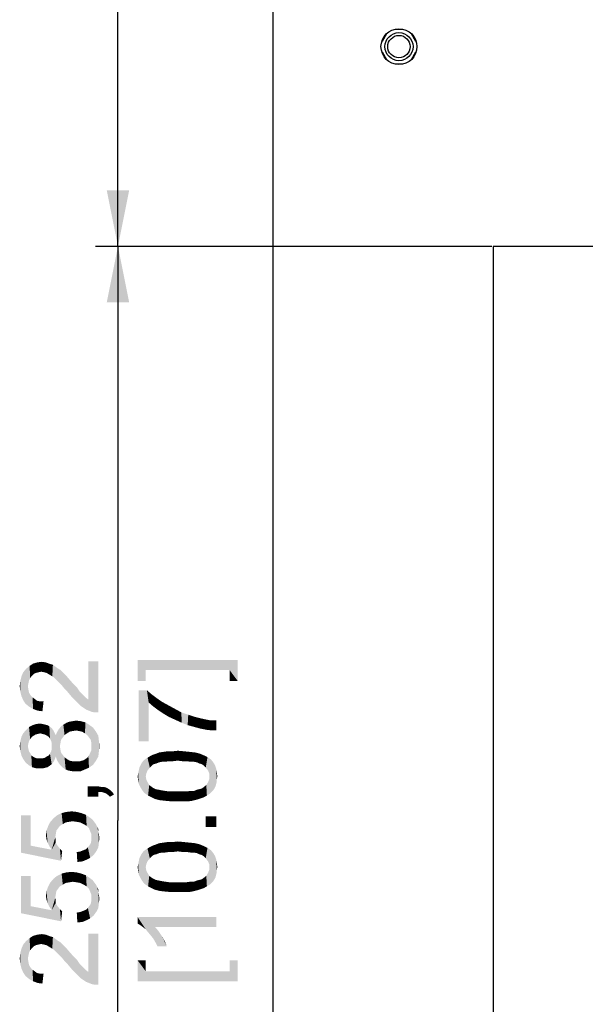
# Paper-space layout '45651_1_1' of a CAD drawing. Units: millimetres. Extents: x 0 to 594, y 0 to 420.
# Drawn here: x 335 to 360, y 161 to 205 of the extents above; entities that cross this region are included whole.
import ezdxf

# ---------------------------------------------------------------- set-up
doc = ezdxf.new("R2010")
doc.units = ezdxf.units.MM
doc.header["$LTSCALE"] = 32.67
doc.layers.get('0').update_dxf_attribs({"linetype": 'CONTINUOUS'})
doc.layers.add('02___PRT_ALL_AXES', color=7, linetype='CONTINUOUS')
doc.styles.get("Standard").update_dxf_attribs({"font": 'arial.ttf'})
doc.dimstyles.new('DIMSTYLE_3', dxfattribs={"dimtxt": 3.5, "dimasz": 2.5, "dimexe": 1, "dimexo": 0.0625, "dimgap": 0.875, "dimtad": 1, "dimlfac": 5, "dimdsep": 46, "dimtxsty": 'Standard', "dimblk": '_FILLED', "dimblk1": '_FILLED', "dimblk2": '_FILLED', "dimcen": 0.09, "dimclrt": 5, "dimadec": 1, "dimazin": 2, "dimtfac": 1, "dimtdec": 1, "dimtofl": 0, "dimtmove": 0, "dimatfit": 3, "dimldrblk": '_FILLED', "dimfxl": 1, "dimtolj": 1, "dimarcsym": 0})

# ---------------------------------------------------------------- blocks, each defined once
blk = doc.blocks.new('_FILLED')
at = {"color": 0, "linetype": 'ByBlock'}
blk.add_solid([(0, 0), (-1, 0.2), (-1, -0.2)], dxfattribs=at)
blk = doc.blocks.new('*D17')
at = {"color": 2, "linetype": 'Continuous', "transparency": 16777216}
for p, q in [((356.257, 194.93), (338.606, 194.93)), ((339.606, 194.93), (339.606, 169.349)), ((339.606, 143.767), (339.606, 169.349)), ((356.257, 143.767), (338.606, 143.767))]:
    blk.add_line(p, q, dxfattribs=at)
at = {"color": 2, "linetype": 'Continuous', "transparency": 16777216, "xscale": 2.5, "yscale": 2.5, "zscale": 2.5}
for p, rotation in [((339.606, 194.93), 90), ((339.606, 143.767), 270)]:
    blk.add_blockref('_FILLED', p, dxfattribs=dict(at, rotation=rotation))
blk = doc.blocks.new('*D33')
at = {"color": 2, "linetype": 'Continuous', "transparency": 16777216}
for p, q in [((358.957, 229.53), (338.606, 229.53)), ((339.606, 229.53), (339.606, 212.23)), ((339.606, 194.93), (339.606, 212.23)), ((356.257, 194.93), (338.606, 194.93))]:
    blk.add_line(p, q, dxfattribs=at)
at = {"color": 2, "linetype": 'Continuous', "transparency": 16777216, "xscale": 2.5, "yscale": 2.5, "zscale": 2.5}
for p, rotation in [((339.606, 229.53), 90), ((339.606, 194.93), 270)]:
    blk.add_blockref('_FILLED', p, dxfattribs=dict(at, rotation=rotation))

psp = doc.layouts.new('45651_1_1')

# ---------------------------------------------------------------- linework, layer by layer
at = {"color": 7, "linetype": 'Continuous'}
for p, q in [((346.5197, 58.1668), (346.5197, 285.1287)), ((352.2705, 204.6003), (351.9689, 204.6003)), ((351.5591, 204.3994), (351.3665, 204.0658)), ((352.8728, 204.0658), (352.6802, 204.3994)), ((351.3665, 203.5948), (351.5591, 203.2611)), ((352.6802, 203.2611), (352.8728, 203.5948)), ((351.9689, 203.0603), (352.2705, 203.0603)), ((356.3197, 194.9303), (356.3197, 143.7668)), ((427.7197, 194.9303), (356.3197, 194.9303))]:
    psp.add_line(p, q, dxfattribs=at)
for radius in [0.625, 0.5]:
    psp.add_circle((352.1197, 203.8303), radius, dxfattribs=at)
at = {"color": 5, "linetype": 'Continuous'}
for points in [[(335.9568, 175.9255), (335.8272, 176.3403), (336.0087, 176.3921)], [(336.0087, 176.3921), (336.0605, 175.9514), (335.9568, 175.9255)], [(336.1902, 175.9773), (336.0087, 176.3921), (336.2161, 176.4181)], [(336.1902, 175.9773), (336.0605, 175.9514), (336.0087, 176.3921)], [(336.2161, 176.4181), (336.3198, 175.9514), (336.1902, 175.9773)], [(336.3198, 175.9514), (336.2161, 176.4181), (336.3976, 176.3921)], [(336.3976, 176.3921), (336.4235, 175.9255), (336.3198, 175.9514)], [(336.5531, 175.8477), (336.4235, 175.9255), (336.3976, 176.3921)], [(336.5531, 175.8477), (336.3976, 176.3921), (336.605, 176.3144)], [(338.2902, 174.7329), (338.2902, 176.444), (338.4457, 174.1884)], [(338.5753, 174.1625), (338.4457, 174.1884), (338.2902, 176.444)], [(338.7309, 174.1625), (338.5753, 174.1625), (338.2902, 176.444)], [(338.7309, 174.1625), (338.2902, 176.444), (338.7309, 176.444)], [(340.4809, 176.4943), (340.8439, 175.561), (340.4809, 175.561)], [(340.8439, 176.0536), (340.8439, 175.561), (340.4809, 176.4943)], [(344.5772, 176.0536), (340.8439, 176.0536), (340.4809, 176.4943)], [(344.5772, 176.0536), (340.4809, 176.4943), (344.9401, 176.4943)], [(344.9401, 176.4943), (344.9401, 175.561), (344.5772, 176.0536)], [(335.3864, 174.7069), (335.3087, 175.7699), (335.3864, 175.9514)], [(335.4902, 174.5514), (335.3864, 175.9514), (335.5161, 176.1069)], [(335.3864, 175.9514), (335.4902, 174.5514), (335.3864, 174.7069)], [(335.5161, 176.1069), (335.6457, 174.4218), (335.4902, 174.5514)], [(335.6457, 175.5884), (335.5161, 176.1069), (335.6716, 176.2366)], [(335.5161, 176.1069), (335.5939, 175.3292), (335.6457, 174.4218)], [(335.6198, 175.4588), (335.5939, 175.3292), (335.5161, 176.1069)], [(335.6457, 175.5884), (335.6198, 175.4588), (335.5161, 176.1069)], [(335.6716, 176.2366), (335.6976, 175.6921), (335.6457, 175.5884)], [(335.7753, 175.7958), (335.6716, 176.2366), (335.8272, 176.3403)], [(335.7753, 175.7958), (335.6976, 175.6921), (335.6716, 176.2366)], [(335.8272, 176.3403), (335.8531, 175.8736), (335.7753, 175.7958)], [(335.9568, 175.9255), (335.8531, 175.8736), (335.8272, 176.3403)], [(336.605, 176.3144), (336.6827, 175.7699), (336.5531, 175.8477)], [(336.6827, 175.7699), (336.605, 176.3144), (336.7087, 176.2884)], [(336.7087, 176.2884), (336.7605, 175.7181), (336.6827, 175.7699)], [(336.7605, 175.7181), (336.7087, 176.2884), (336.8124, 176.2106)], [(336.8124, 176.2106), (336.8383, 175.6403), (336.7605, 175.7181)], [(336.9161, 175.5625), (336.8383, 175.6403), (336.8124, 176.2106)], [(336.9161, 175.5625), (336.8124, 176.2106), (336.9161, 176.1329)], [(336.9161, 176.1329), (336.9939, 175.4847), (336.9161, 175.5625)], [(336.9939, 175.4847), (336.9161, 176.1329), (337.0457, 176.0551)], [(337.0457, 176.0551), (337.0976, 175.381), (336.9939, 175.4847)], [(337.0976, 175.381), (337.0457, 176.0551), (337.1494, 175.9514)], [(337.1494, 175.9514), (337.2013, 175.2514), (337.0976, 175.381)], [(337.305, 175.1477), (337.2013, 175.2514), (337.1494, 175.9514)], [(337.305, 175.1477), (337.1494, 175.9514), (337.305, 175.7958)], [(344.5772, 176.0536), (344.9401, 175.561), (344.5772, 175.561)], [(335.2568, 175.0958), (335.2309, 175.3292), (335.2568, 175.5625)], [(335.3087, 174.8884), (335.2568, 175.5625), (335.3087, 175.7699)], [(335.2568, 175.5625), (335.3087, 174.8884), (335.2568, 175.0958)], [(335.3087, 175.7699), (335.3864, 174.7069), (335.3087, 174.8884)], [(337.305, 175.7958), (337.4346, 174.9921), (337.305, 175.1477)], [(337.4346, 174.9921), (337.305, 175.7958), (337.4605, 175.6144)], [(337.4605, 175.6144), (337.5642, 174.8366), (337.4346, 174.9921)], [(337.5642, 174.8366), (337.4605, 175.6144), (337.642, 175.4069)], [(335.5939, 175.3292), (335.6198, 175.1736), (335.6457, 174.4218)], [(335.6457, 174.4218), (335.6198, 175.1736), (335.6457, 175.044)], [(337.642, 175.4069), (337.7198, 174.681), (337.5642, 174.8366)], [(337.7198, 174.681), (337.642, 175.4069), (337.7976, 175.2514)], [(337.7976, 175.2514), (337.8494, 174.5514), (337.7198, 174.681)], [(337.8494, 174.5514), (337.7976, 175.2514), (337.9013, 175.0958)], [(337.9013, 175.0958), (337.9531, 174.4477), (337.8494, 174.5514)], [(337.9531, 174.4477), (337.9013, 175.0958), (338.005, 174.9921)], [(340.5327, 175.1527), (340.8957, 175.1527), (340.9735, 172.8712)], [(340.5327, 175.1527), (340.9735, 172.8712), (340.5327, 172.8712)], [(340.9735, 174.6083), (340.9735, 172.8712), (340.8957, 175.1527)], [(340.9735, 174.6083), (340.8957, 175.1527), (341.1031, 174.9712)], [(335.6457, 175.044), (335.7235, 174.9144), (335.8272, 174.3181)], [(335.6457, 175.044), (335.8272, 174.3181), (335.6457, 174.4218)], [(335.7235, 174.9144), (335.8013, 174.8366), (335.8272, 174.3181)], [(335.8272, 174.3181), (335.8013, 174.8366), (335.905, 174.7588)], [(335.905, 174.7588), (336.0346, 174.2403), (335.8272, 174.3181)], [(335.905, 174.7588), (336.0087, 174.681), (336.0346, 174.2403)], [(336.0346, 174.2403), (336.0087, 174.681), (336.1383, 174.6551)], [(336.1383, 174.6551), (336.242, 174.2144), (336.0346, 174.2403)], [(336.242, 174.2144), (336.1383, 174.6551), (336.2939, 174.6551)], [(338.005, 174.9921), (338.1864, 174.2921), (337.9531, 174.4477)], [(338.005, 174.9921), (338.0827, 174.9144), (338.1864, 174.2921)], [(338.1864, 174.2921), (338.0827, 174.9144), (338.1864, 174.8106)], [(338.1864, 174.8106), (338.2902, 174.7329), (338.4457, 174.1884)], [(338.1864, 174.8106), (338.4457, 174.1884), (338.1864, 174.2921)], [(341.1031, 174.9712), (341.1809, 174.4268), (340.9735, 174.6083)], [(341.1809, 174.4268), (341.1031, 174.9712), (341.3105, 174.8157)], [(341.3105, 174.8157), (341.3883, 174.2712), (341.1809, 174.4268)], [(341.3883, 174.2712), (341.3105, 174.8157), (341.5698, 174.6342)], [(341.5698, 174.6342), (341.6216, 174.1157), (341.3883, 174.2712)], [(341.6216, 174.1157), (341.5698, 174.6342), (341.855, 174.4786)], [(341.855, 174.4786), (341.8809, 173.9601), (341.6216, 174.1157)], [(341.8809, 173.9601), (341.855, 174.4786), (342.1402, 174.3231)], [(342.1402, 174.3231), (342.1661, 173.8305), (341.8809, 173.9601)], [(342.1661, 173.8305), (342.1402, 174.3231), (342.4253, 174.1675)], [(337.3309, 173.2292), (337.305, 173.6958), (337.4346, 173.7477)], [(337.4346, 173.7477), (337.4605, 173.3069), (337.3309, 173.2292)], [(337.5902, 173.3329), (337.4346, 173.7477), (337.5902, 173.7736)], [(337.5902, 173.3329), (337.4605, 173.3069), (337.4346, 173.7477)], [(337.7457, 173.3588), (337.5902, 173.7736), (337.7457, 173.7995)], [(337.5902, 173.7736), (337.7457, 173.3588), (337.5902, 173.3329)], [(337.7457, 173.7995), (337.8753, 173.3329), (337.7457, 173.3588)], [(337.8753, 173.3329), (337.7457, 173.7995), (337.9531, 173.7736)], [(337.9531, 173.7736), (338.005, 173.3069), (337.8753, 173.3329)], [(338.1346, 173.2292), (338.005, 173.3069), (337.9531, 173.7736)], [(338.1346, 173.2292), (337.9531, 173.7736), (338.1605, 173.7218)], [(342.4253, 174.1675), (342.4513, 173.7008), (342.1661, 173.8305)], [(342.7105, 173.5971), (342.4513, 173.7008), (342.4253, 174.1675)], [(342.7105, 173.5971), (342.4253, 174.1675), (342.7364, 174.0638)], [(342.7364, 174.0638), (342.9957, 173.5194), (342.7105, 173.5971)], [(342.9957, 173.5194), (342.7364, 174.0638), (343.0476, 173.9601)], [(343.0476, 173.9601), (343.2809, 173.4416), (342.9957, 173.5194)], [(343.0476, 173.9601), (343.255, 173.9083), (343.2809, 173.4416)], [(343.2809, 173.4416), (343.255, 173.9083), (343.4883, 173.8564)], [(343.4883, 173.8564), (343.5402, 173.3897), (343.2809, 173.4416)], [(343.5402, 173.3897), (343.4883, 173.8564), (343.7476, 173.8045)], [(343.7476, 173.8045), (343.7735, 173.3638), (343.5402, 173.3897)], [(343.9809, 173.3638), (343.7735, 173.3638), (343.7476, 173.8045)], [(343.9809, 173.3638), (343.7476, 173.8045), (343.9809, 173.8045)], [(335.4902, 171.9329), (335.3864, 173.2292), (335.5161, 173.3847)], [(335.5161, 173.3847), (335.6457, 171.8032), (335.4902, 171.9329)], [(335.6457, 172.8921), (335.5161, 173.3847), (335.6457, 173.5144)], [(335.5161, 173.3847), (335.5939, 172.6588), (335.6457, 171.8032)], [(335.6198, 172.7884), (335.5939, 172.6588), (335.5161, 173.3847)], [(335.6457, 172.8921), (335.6198, 172.7884), (335.5161, 173.3847)], [(335.7753, 173.0736), (335.6457, 173.5144), (335.8013, 173.5921)], [(335.6457, 173.5144), (335.6976, 172.9699), (335.6457, 172.8921)], [(335.7753, 173.0736), (335.6976, 172.9699), (335.6457, 173.5144)], [(335.8013, 173.5921), (335.8531, 173.1255), (335.7753, 173.0736)], [(335.9309, 173.1773), (335.8013, 173.5921), (335.9568, 173.644)], [(335.9309, 173.1773), (335.8531, 173.1255), (335.8013, 173.5921)], [(335.9568, 173.644), (336.0346, 173.2032), (335.9309, 173.1773)], [(336.1383, 173.2292), (335.9568, 173.644), (336.1383, 173.6699)], [(336.1383, 173.2292), (336.0346, 173.2032), (335.9568, 173.644)], [(336.1383, 173.6699), (336.242, 173.2032), (336.1383, 173.2292)], [(336.242, 173.2032), (336.1383, 173.6699), (336.2679, 173.644)], [(336.2679, 173.644), (336.3457, 173.1773), (336.242, 173.2032)], [(336.3457, 173.1773), (336.2679, 173.644), (336.3716, 173.6181)], [(336.3716, 173.6181), (336.4494, 173.1255), (336.3457, 173.1773)], [(336.4494, 173.1255), (336.3716, 173.6181), (336.4753, 173.5921)], [(336.4753, 173.5921), (336.5272, 173.0736), (336.4494, 173.1255)], [(336.5272, 173.0736), (336.4753, 173.5921), (336.5531, 173.5403)], [(336.5531, 173.5403), (336.579, 172.9958), (336.5272, 173.0736)], [(336.6309, 172.8921), (336.579, 172.9958), (336.5531, 173.5403)], [(336.6568, 172.7884), (336.6309, 172.8921), (336.5531, 173.5403)], [(336.6568, 172.7884), (336.5531, 173.5403), (336.6568, 173.4625)], [(336.6568, 172.7884), (336.6568, 173.4625), (336.7346, 171.9588)], [(336.7346, 171.9588), (336.6568, 173.4625), (336.7346, 173.3588)], [(336.7346, 173.3588), (336.7864, 172.0625), (336.7346, 171.9588)], [(336.7864, 172.0625), (336.7346, 173.3588), (336.7864, 173.2551)], [(336.9679, 171.9069), (336.8902, 173.281), (336.9679, 173.4106)], [(337.0716, 172.944), (336.9679, 173.4106), (337.0716, 173.5403)], [(336.9679, 173.4106), (337.0198, 172.6588), (337.0457, 171.8032)], [(336.9679, 173.4106), (337.0457, 171.8032), (336.9679, 171.9069)], [(337.0457, 172.7884), (337.0198, 172.6588), (336.9679, 173.4106)], [(337.0716, 172.944), (337.0457, 172.7884), (336.9679, 173.4106)], [(337.1494, 173.0477), (337.0716, 173.5403), (337.1753, 173.6181)], [(337.0716, 173.5403), (337.1494, 173.0477), (337.0716, 172.944)], [(337.1753, 173.6181), (337.2272, 173.1514), (337.1494, 173.0477)], [(337.2272, 173.1514), (337.1753, 173.6181), (337.305, 173.6958)], [(337.305, 173.6958), (337.3309, 173.2292), (337.2272, 173.1514)], [(338.1605, 173.7218), (338.2383, 173.1514), (338.1346, 173.2292)], [(338.3161, 173.0477), (338.2383, 173.1514), (338.1605, 173.7218)], [(338.3161, 173.0477), (338.1605, 173.7218), (338.3161, 173.6181)], [(338.3161, 173.6181), (338.3939, 172.944), (338.3161, 173.0477)], [(338.4198, 172.8144), (338.3939, 172.944), (338.3161, 173.6181)], [(338.4198, 172.8144), (338.3161, 173.6181), (338.4976, 173.4884)], [(338.4976, 173.4884), (338.4976, 171.8292), (338.4198, 172.8144)], [(338.4976, 173.4884), (338.6272, 172.0106), (338.4976, 171.8292)], [(338.6272, 172.0106), (338.4976, 173.4884), (338.6272, 173.3069)], [(338.6272, 173.3069), (338.7309, 172.1921), (338.6272, 172.0106)], [(338.7309, 172.1921), (338.6272, 173.3069), (338.7309, 173.1255)], [(335.2568, 172.4514), (335.2309, 172.6588), (335.2568, 172.8662)], [(335.3087, 172.244), (335.2568, 172.8662), (335.3087, 173.0736)], [(335.2568, 172.8662), (335.3087, 172.244), (335.2568, 172.4514)], [(335.3864, 172.0884), (335.3087, 173.0736), (335.3864, 173.2292)], [(335.3087, 173.0736), (335.3864, 172.0884), (335.3087, 172.244)], [(335.3864, 173.2292), (335.4902, 171.9329), (335.3864, 172.0884)], [(336.7864, 173.2551), (336.8383, 172.1921), (336.7864, 172.0625)], [(336.8383, 172.1921), (336.7864, 173.2551), (336.8383, 173.1514)], [(336.8902, 172.0366), (336.8383, 173.1514), (336.8902, 173.281)], [(336.8383, 173.1514), (336.8902, 172.0366), (336.8383, 172.1921)], [(336.8902, 173.281), (336.9679, 171.9069), (336.8902, 172.0366)], [(338.7309, 173.1255), (338.7568, 172.4255), (338.7309, 172.1921)], [(338.7568, 172.4255), (338.7309, 173.1255), (338.7568, 172.8921)], [(338.7568, 172.8921), (338.7827, 172.6588), (338.7568, 172.4255)], [(335.5939, 172.6588), (335.6198, 172.5292), (335.6457, 171.8032)], [(335.6457, 171.8032), (335.6198, 172.5292), (335.6457, 172.4255)], [(336.6568, 171.8551), (336.6309, 172.4255), (336.6568, 172.5292)], [(336.6568, 172.6588), (336.6568, 172.7884), (336.7346, 171.9588)], [(336.6568, 172.5292), (336.6568, 172.6588), (336.7346, 171.9588)], [(336.6568, 172.5292), (336.7346, 171.9588), (336.6568, 171.8551)], [(337.0457, 171.8032), (337.0198, 172.6588), (337.0457, 172.5032)], [(337.0457, 172.5032), (337.0716, 172.3736), (337.1494, 171.6995)], [(337.0457, 172.5032), (337.1494, 171.6995), (337.0457, 171.8032)], [(338.342, 172.2958), (338.4198, 172.4773), (338.4976, 171.8292)], [(338.4198, 172.6588), (338.4198, 172.8144), (338.4976, 171.8292)], [(338.4198, 172.4773), (338.4198, 172.6588), (338.4976, 171.8292)], [(341.6994, 171.9638), (341.6216, 172.4045), (341.8031, 172.4305)], [(341.8031, 172.4305), (341.8809, 171.9897), (341.6994, 171.9638)], [(341.8809, 171.9897), (341.8031, 172.4305), (342.0364, 172.4305)], [(342.0364, 172.4305), (342.0624, 171.9897), (341.8809, 171.9897)], [(342.2698, 172.0157), (342.0364, 172.4305), (342.2698, 172.4564)], [(342.2698, 172.0157), (342.0624, 171.9897), (342.0364, 172.4305)], [(342.2698, 172.4564), (342.4772, 171.9897), (342.2698, 172.0157)], [(342.4772, 171.9897), (342.2698, 172.4564), (342.555, 172.4305)], [(342.555, 172.4305), (342.6587, 171.9897), (342.4772, 171.9897)], [(342.6587, 171.9897), (342.555, 172.4305), (342.8142, 172.4045)], [(335.6457, 172.4255), (335.6976, 172.3477), (335.7753, 171.7255)], [(335.6457, 172.4255), (335.7753, 171.7255), (335.6457, 171.8032)], [(335.6976, 172.3477), (335.7494, 172.244), (335.7753, 171.7255)], [(335.7753, 171.7255), (335.7494, 172.244), (335.8272, 172.1921)], [(335.8272, 172.1921), (335.9568, 171.6736), (335.7753, 171.7255)], [(335.8272, 172.1921), (335.9309, 172.1403), (335.9568, 171.6736)], [(335.9568, 171.6736), (335.9309, 172.1403), (336.0087, 172.1144)], [(336.0087, 172.1144), (336.1383, 171.6736), (335.9568, 171.6736)], [(336.0087, 172.1144), (336.1124, 172.1144), (336.1383, 171.6736)], [(336.1383, 171.6736), (336.1124, 172.1144), (336.242, 172.1144)], [(336.242, 172.1144), (336.2679, 171.6736), (336.1383, 171.6736)], [(336.2679, 171.6736), (336.242, 172.1144), (336.3457, 172.1403)], [(336.3457, 172.1403), (336.3716, 171.6995), (336.2679, 171.6736)], [(336.3716, 171.6995), (336.3457, 172.1403), (336.4235, 172.1921)], [(336.4235, 172.1921), (336.4753, 171.7255), (336.3716, 171.6995)], [(336.4753, 171.7255), (336.4235, 172.1921), (336.5272, 172.244)], [(336.5272, 172.244), (336.5531, 171.7773), (336.4753, 171.7255)], [(336.5531, 171.7773), (336.5272, 172.244), (336.579, 172.3218)], [(336.579, 172.3218), (336.6568, 171.8551), (336.5531, 171.7773)], [(336.579, 172.3218), (336.6309, 172.4255), (336.6568, 171.8551)], [(337.1494, 171.6995), (337.0716, 172.3736), (337.1494, 172.2699)], [(337.1494, 172.2699), (337.2272, 172.1662), (337.279, 171.6218)], [(337.1494, 172.2699), (337.279, 171.6218), (337.1494, 171.6995)], [(337.279, 171.6218), (337.2272, 172.1662), (337.3309, 172.0884)], [(337.3309, 172.0884), (337.4087, 171.5699), (337.279, 171.6218)], [(337.4087, 171.5699), (337.3309, 172.0884), (337.4605, 172.0106)], [(337.4605, 172.0106), (337.5642, 171.544), (337.4087, 171.5699)], [(337.5642, 171.544), (337.4605, 172.0106), (337.5902, 171.9847)], [(337.9531, 171.544), (337.9013, 171.9847), (338.0827, 172.0366)], [(338.0827, 172.0366), (338.1346, 171.6218), (337.9531, 171.544)], [(338.1346, 171.6218), (338.0827, 172.0366), (338.1605, 172.0884)], [(338.1605, 172.0884), (338.3161, 171.6995), (338.1346, 171.6218)], [(338.1605, 172.0884), (338.2383, 172.1403), (338.3161, 171.6995)], [(338.2383, 172.1403), (338.2902, 172.2181), (338.3161, 171.6995)], [(338.3161, 171.6995), (338.2902, 172.2181), (338.342, 172.2958)], [(338.342, 172.2958), (338.4976, 171.8292), (338.3161, 171.6995)], [(340.6883, 170.6934), (340.6624, 171.912), (340.7402, 172.0157)], [(340.7402, 172.0157), (340.792, 170.5638), (340.6883, 170.6934)], [(340.8439, 171.3157), (340.7402, 172.0157), (340.8439, 172.0934)], [(340.8439, 171.3157), (340.792, 170.5638), (340.7402, 172.0157)], [(340.9216, 171.5749), (340.8439, 172.0934), (340.9216, 172.1453)], [(340.8439, 172.0934), (340.8698, 171.4453), (340.8439, 171.3157)], [(340.9216, 171.5749), (340.8698, 171.4453), (340.8439, 172.0934)], [(341.0253, 171.7045), (340.9216, 172.1453), (341.0513, 172.2231)], [(340.9216, 172.1453), (341.0253, 171.7045), (340.9216, 171.5749)], [(341.0513, 172.2231), (341.129, 171.8083), (341.0253, 171.7045)], [(341.129, 171.8083), (341.0513, 172.2231), (341.155, 172.2749)], [(341.155, 172.2749), (341.2068, 171.8601), (341.129, 171.8083)], [(341.3105, 171.886), (341.155, 172.2749), (341.3105, 172.3268)], [(341.3105, 171.886), (341.2068, 171.8601), (341.155, 172.2749)], [(341.4402, 171.9379), (341.3105, 172.3268), (341.4402, 172.3786)], [(341.3105, 172.3268), (341.4402, 171.9379), (341.3105, 171.886)], [(341.5698, 171.9638), (341.4402, 172.3786), (341.6216, 172.4045)], [(341.4402, 172.3786), (341.5698, 171.9638), (341.4402, 171.9379)], [(341.6216, 172.4045), (341.6994, 171.9638), (341.5698, 171.9638)], [(342.8142, 172.4045), (342.8402, 171.9638), (342.6587, 171.9897)], [(342.9957, 171.9638), (342.8402, 171.9638), (342.8142, 172.4045)], [(342.9957, 171.9638), (342.8142, 172.4045), (343.0476, 172.3786)], [(343.0476, 172.3786), (343.1253, 171.9379), (342.9957, 171.9638)], [(343.229, 171.886), (343.1253, 171.9379), (343.0476, 172.3786)], [(343.229, 171.886), (343.0476, 172.3786), (343.255, 172.3268)], [(343.255, 172.3268), (343.3327, 171.8601), (343.229, 171.886)], [(343.4105, 171.8083), (343.3327, 171.8601), (343.255, 172.3268)], [(343.4105, 171.8083), (343.255, 172.3268), (343.4364, 172.249)], [(343.4364, 172.249), (343.5142, 171.7045), (343.4105, 171.8083)], [(343.5142, 171.7045), (343.4364, 172.249), (343.592, 172.1712)], [(343.592, 172.1712), (343.6179, 171.5749), (343.5142, 171.7045)], [(343.6698, 171.4453), (343.6179, 171.5749), (343.592, 172.1712)], [(343.6698, 171.4453), (343.592, 172.1712), (343.7476, 172.0675)], [(343.7476, 172.0675), (343.6957, 170.5379), (343.6698, 171.4453)], [(343.7476, 172.0675), (343.7735, 170.6157), (343.6957, 170.5379)], [(343.8513, 170.6934), (343.7735, 170.6157), (343.7476, 172.0675)], [(343.8513, 170.6934), (343.7476, 172.0675), (343.8513, 171.9379)], [(337.5902, 171.9847), (337.7198, 171.544), (337.5642, 171.544)], [(337.7198, 171.544), (337.5902, 171.9847), (337.7198, 171.9847)], [(337.7198, 171.9847), (337.9013, 171.9847), (337.9531, 171.544)], [(337.7198, 171.9847), (337.9531, 171.544), (337.7198, 171.544)], [(340.5327, 170.9786), (340.5068, 171.4453), (340.5327, 171.5749)], [(340.5327, 171.5749), (340.5587, 171.7045), (340.6105, 170.8231)], [(340.5327, 171.5749), (340.6105, 170.8231), (340.5327, 170.9786)], [(340.6105, 170.8231), (340.5587, 171.7045), (340.6105, 171.8083)], [(340.6105, 171.8083), (340.6624, 171.912), (340.6883, 170.6934)], [(340.6105, 171.8083), (340.6883, 170.6934), (340.6105, 170.8231)], [(343.8513, 171.9379), (343.9031, 170.7712), (343.8513, 170.6934)], [(343.9031, 170.7712), (343.8513, 171.9379), (343.929, 171.8083)], [(343.929, 171.8083), (343.955, 170.8749), (343.9031, 170.7712)], [(343.9809, 170.9786), (343.955, 170.8749), (343.929, 171.8083)], [(343.9809, 170.9786), (343.929, 171.8083), (343.9809, 171.6527)], [(343.9809, 171.6527), (344.0068, 171.0823), (343.9809, 170.9786)], [(344.0068, 171.186), (344.0068, 171.0823), (343.9809, 171.6527)], [(344.0068, 171.186), (343.9809, 171.6527), (344.0068, 171.4971)], [(340.5068, 171.1342), (340.4809, 171.3157), (340.5068, 171.4453)], [(340.5068, 171.4453), (340.5327, 170.9786), (340.5068, 171.1342)], [(340.8439, 171.3157), (340.9476, 170.4601), (340.792, 170.5638)], [(340.8439, 171.3157), (340.8698, 171.1601), (340.9476, 170.4601)], [(340.8698, 171.1601), (340.9216, 171.0564), (340.9476, 170.4601)], [(343.6179, 171.0564), (343.6698, 171.186), (343.6957, 170.5379)], [(343.6698, 171.3157), (343.6698, 171.4453), (343.6957, 170.5379)], [(343.6698, 171.186), (343.6698, 171.3157), (343.6957, 170.5379)], [(344.0068, 171.4971), (344.0327, 171.3157), (344.0068, 171.186)], [(338.2642, 170.8699), (338.7309, 170.4032), (338.2642, 170.4032)], [(338.7309, 170.6106), (338.7309, 170.4032), (338.2642, 170.8699)], [(338.7309, 170.6106), (338.2642, 170.8699), (338.7309, 170.8699)], [(338.7309, 170.8699), (338.8346, 170.6106), (338.7309, 170.6106)], [(338.8346, 170.6106), (338.7309, 170.8699), (338.8605, 170.844)], [(338.8605, 170.844), (338.9124, 170.6106), (338.8346, 170.6106)], [(338.9124, 170.6106), (338.8605, 170.844), (338.9642, 170.844)], [(338.9642, 170.844), (338.9902, 170.5847), (338.9124, 170.6106)], [(339.0679, 170.5588), (338.9902, 170.5847), (338.9642, 170.844)], [(339.0679, 170.5588), (338.9642, 170.844), (339.0679, 170.8181)], [(339.0679, 170.8181), (339.1716, 170.481), (339.0679, 170.5588)], [(339.1716, 170.481), (339.0679, 170.8181), (339.1716, 170.7662)], [(339.1716, 170.7662), (339.2494, 170.4032), (339.1716, 170.481)], [(339.2494, 170.4032), (339.1716, 170.7662), (339.2494, 170.7144)], [(339.2494, 170.7144), (339.3013, 170.6625), (339.4309, 170.5069)], [(339.2494, 170.7144), (339.4309, 170.5069), (339.2494, 170.4032)], [(340.9476, 170.4601), (340.9216, 171.0564), (340.9994, 170.9268)], [(340.9994, 170.9268), (341.1031, 170.3823), (340.9476, 170.4601)], [(341.1031, 170.3823), (340.9994, 170.9268), (341.1031, 170.849)], [(341.1031, 170.849), (341.1809, 170.7971), (341.2587, 170.3045)], [(341.1031, 170.849), (341.2587, 170.3045), (341.1031, 170.3823)], [(341.2587, 170.3045), (341.1809, 170.7971), (341.2846, 170.7453)], [(341.2846, 170.7453), (341.4661, 170.2527), (341.2587, 170.3045)], [(341.2846, 170.7453), (341.4142, 170.7194), (341.4661, 170.2527)], [(341.4661, 170.2527), (341.4142, 170.7194), (341.5439, 170.6934)], [(341.5439, 170.6934), (341.6994, 170.2268), (341.4661, 170.2527)], [(341.6994, 170.2268), (341.5439, 170.6934), (341.6994, 170.6675)], [(343.1253, 170.2786), (342.9957, 170.6675), (343.1253, 170.7194)], [(343.1253, 170.7194), (343.229, 170.7453), (343.2809, 170.3305)], [(343.1253, 170.7194), (343.2809, 170.3305), (343.1253, 170.2786)], [(343.2809, 170.3305), (343.229, 170.7453), (343.3327, 170.7712)], [(343.3327, 170.7712), (343.4364, 170.3823), (343.2809, 170.3305)], [(343.3327, 170.7712), (343.4105, 170.8231), (343.4364, 170.3823)], [(343.4364, 170.3823), (343.4105, 170.8231), (343.5402, 170.9268)], [(343.5402, 170.9268), (343.5661, 170.4601), (343.4364, 170.3823)], [(343.5661, 170.4601), (343.5402, 170.9268), (343.6179, 171.0564)], [(343.6179, 171.0564), (343.6957, 170.5379), (343.5661, 170.4601)], [(339.3013, 170.6625), (339.379, 170.5847), (339.4309, 170.5069)], [(341.6994, 170.6675), (341.8809, 170.6416), (341.9846, 170.2008)], [(341.6994, 170.6675), (341.9846, 170.2008), (341.6994, 170.2268)], [(341.9846, 170.2008), (341.8809, 170.6416), (342.0624, 170.6416)], [(342.0624, 170.6416), (342.2698, 170.2008), (341.9846, 170.2008)], [(342.2698, 170.2008), (342.0624, 170.6416), (342.2698, 170.6416)], [(342.2698, 170.6416), (342.4772, 170.6416), (342.5031, 170.2008)], [(342.2698, 170.6416), (342.5031, 170.2008), (342.2698, 170.2008)], [(342.5031, 170.2008), (342.4772, 170.6416), (342.6587, 170.6416)], [(342.6587, 170.6416), (342.7364, 170.2008), (342.5031, 170.2008)], [(342.7364, 170.2008), (342.6587, 170.6416), (342.8402, 170.6675)], [(342.8402, 170.6675), (342.9179, 170.2268), (342.7364, 170.2008)], [(342.9179, 170.2268), (342.8402, 170.6675), (342.9957, 170.6675)], [(342.9957, 170.6675), (343.1253, 170.2786), (342.9179, 170.2268)], [(335.7235, 168.2255), (335.2827, 169.5736), (335.7235, 169.5736)], [(335.2827, 167.9144), (335.2827, 169.5736), (335.7235, 168.2255)], [(336.6568, 168.044), (336.579, 169.2625), (336.7346, 169.444)], [(336.6568, 168.044), (336.7346, 169.444), (336.8124, 168.5884)], [(336.8642, 168.8995), (336.7346, 169.444), (336.8902, 169.5736)], [(336.8383, 168.744), (336.8124, 168.5884), (336.7346, 169.444)], [(336.8642, 168.8995), (336.8383, 168.744), (336.7346, 169.444)], [(336.8902, 169.5736), (336.942, 169.0032), (336.8642, 168.8995)], [(337.0198, 169.1069), (336.8902, 169.5736), (337.0976, 169.6773)], [(337.0198, 169.1069), (336.942, 169.0032), (336.8902, 169.5736)], [(337.0976, 169.6773), (337.1494, 169.1847), (337.0198, 169.1069)], [(337.279, 169.2625), (337.0976, 169.6773), (337.305, 169.7292)], [(337.279, 169.2625), (337.1494, 169.1847), (337.0976, 169.6773)], [(337.305, 169.7292), (337.4346, 169.2884), (337.279, 169.2625)], [(337.4346, 169.2884), (337.305, 169.7292), (337.5383, 169.7551)], [(337.5383, 169.7551), (337.5902, 169.3144), (337.4346, 169.2884)], [(337.7716, 169.2884), (337.5902, 169.3144), (337.5383, 169.7551)], [(337.7716, 169.2884), (337.5383, 169.7551), (337.7716, 169.7292)], [(337.7716, 169.7292), (337.9272, 169.2625), (337.7716, 169.2884)], [(337.9272, 169.2625), (337.7716, 169.7292), (337.979, 169.6773)], [(337.979, 169.6773), (338.0827, 169.1847), (337.9272, 169.2625)], [(338.0827, 169.1847), (337.979, 169.6773), (338.1864, 169.5995)], [(338.1864, 169.5995), (338.2124, 169.1069), (338.0827, 169.1847)], [(338.3161, 169.0032), (338.2124, 169.1069), (338.1864, 169.5995)], [(338.3679, 168.8736), (338.3161, 169.0032), (338.1864, 169.5995)], [(338.3679, 168.8736), (338.1864, 169.5995), (338.3679, 169.4699)], [(338.3679, 169.4699), (338.4198, 168.744), (338.3679, 168.8736)], [(338.4198, 168.744), (338.3679, 169.4699), (338.4716, 169.3921)], [(338.4198, 168.744), (338.4716, 169.3921), (338.5235, 167.8106)], [(338.5235, 167.8106), (338.4716, 169.3921), (338.5494, 169.2884)], [(343.5142, 169.5268), (343.9809, 169.0601), (343.5142, 169.0601)], [(343.9809, 169.0601), (343.5142, 169.5268), (343.9809, 169.5268)], [(336.4753, 168.3551), (336.4235, 168.8995), (336.5013, 169.1069)], [(336.5013, 169.1069), (336.5531, 168.1995), (336.4753, 168.3551)], [(336.5531, 168.1995), (336.5013, 169.1069), (336.579, 169.2625)], [(336.579, 169.2625), (336.6568, 168.044), (336.5531, 168.1995)], [(338.5494, 169.2884), (338.6531, 167.9921), (338.5235, 167.8106)], [(338.5494, 169.2884), (338.6272, 169.1847), (338.6531, 167.9921)], [(338.6531, 167.9921), (338.6272, 169.1847), (338.679, 169.081)], [(338.679, 169.081), (338.7309, 168.1477), (338.6531, 167.9921)], [(338.7309, 168.8477), (338.7309, 168.1477), (338.679, 169.081)], [(338.7309, 168.8477), (338.679, 169.081), (338.7309, 168.9773)], [(336.4235, 168.5106), (336.3976, 168.6921), (336.4235, 168.8995)], [(336.4235, 168.8995), (336.4753, 168.3551), (336.4235, 168.5106)], [(336.6568, 168.044), (336.8124, 168.5884), (336.8383, 168.381)], [(336.8383, 168.381), (336.8124, 168.5884), (336.8383, 168.4847)], [(338.4198, 168.5884), (338.4198, 168.744), (338.5235, 167.8106)], [(338.4198, 168.4588), (338.4198, 168.5884), (338.5235, 167.8106)], [(338.7309, 168.8477), (338.7568, 168.3551), (338.7309, 168.1477)], [(338.7568, 168.3551), (338.7309, 168.8477), (338.7568, 168.7181)], [(338.7568, 168.7181), (338.7827, 168.5884), (338.7568, 168.3551)], [(335.7235, 168.2255), (337.0716, 167.5514), (335.2827, 167.9144)], [(335.7235, 168.2255), (336.6568, 168.044), (337.0716, 167.5514)], [(336.6568, 168.044), (336.8383, 168.381), (337.0716, 167.5514)], [(336.8383, 168.381), (336.8642, 168.3032), (337.0716, 167.5514)], [(336.8642, 168.3032), (336.9161, 168.2255), (337.0716, 167.5514)], [(336.9161, 168.2255), (337.0198, 168.0958), (337.0716, 167.5514)], [(337.0716, 167.5514), (337.0198, 168.0958), (337.1235, 167.9921)], [(338.0568, 168.0181), (338.1864, 168.0699), (338.2124, 167.6032)], [(338.2124, 167.6032), (338.1864, 168.0699), (338.2642, 168.1477)], [(338.2642, 168.1477), (338.3679, 167.681), (338.2124, 167.6032)], [(338.2642, 168.1477), (338.342, 168.2514), (338.3679, 167.681)], [(338.3679, 167.681), (338.342, 168.2514), (338.3939, 168.3292)], [(338.3939, 168.3292), (338.5235, 167.8106), (338.3679, 167.681)], [(338.3939, 168.3292), (338.4198, 168.4588), (338.5235, 167.8106)], [(340.8439, 167.2712), (340.7402, 167.9712), (340.8439, 168.049)], [(340.9216, 167.5305), (340.8439, 168.049), (340.9216, 168.1008)], [(340.8439, 168.049), (340.8698, 167.4008), (340.8439, 167.2712)], [(340.9216, 167.5305), (340.8698, 167.4008), (340.8439, 168.049)], [(341.0253, 167.6601), (340.9216, 168.1008), (341.0513, 168.1786)], [(340.9216, 168.1008), (341.0253, 167.6601), (340.9216, 167.5305)], [(341.0513, 168.1786), (341.129, 167.7638), (341.0253, 167.6601)], [(341.129, 167.7638), (341.0513, 168.1786), (341.155, 168.2305)], [(341.155, 168.2305), (341.2068, 167.8157), (341.129, 167.7638)], [(341.3105, 167.8416), (341.155, 168.2305), (341.3105, 168.2823)], [(341.3105, 167.8416), (341.2068, 167.8157), (341.155, 168.2305)], [(341.4402, 167.8934), (341.3105, 168.2823), (341.4402, 168.3342)], [(341.3105, 168.2823), (341.4402, 167.8934), (341.3105, 167.8416)], [(341.5698, 167.9194), (341.4402, 168.3342), (341.6216, 168.3601)], [(341.4402, 168.3342), (341.5698, 167.9194), (341.4402, 167.8934)], [(341.6216, 168.3601), (341.6994, 167.9194), (341.5698, 167.9194)], [(341.6994, 167.9194), (341.6216, 168.3601), (341.8031, 168.386)], [(341.8031, 168.386), (341.8809, 167.9453), (341.6994, 167.9194)], [(341.8809, 167.9453), (341.8031, 168.386), (342.0364, 168.386)], [(342.0364, 168.386), (342.0624, 167.9453), (341.8809, 167.9453)], [(342.2698, 167.9712), (342.0364, 168.386), (342.2698, 168.412)], [(342.2698, 167.9712), (342.0624, 167.9453), (342.0364, 168.386)], [(342.2698, 168.412), (342.4772, 167.9453), (342.2698, 167.9712)], [(342.4772, 167.9453), (342.2698, 168.412), (342.555, 168.386)], [(342.555, 168.386), (342.6587, 167.9453), (342.4772, 167.9453)], [(342.6587, 167.9453), (342.555, 168.386), (342.8142, 168.3601)], [(342.8142, 168.3601), (342.8402, 167.9194), (342.6587, 167.9453)], [(342.9957, 167.9194), (342.8402, 167.9194), (342.8142, 168.3601)], [(342.9957, 167.9194), (342.8142, 168.3601), (343.0476, 168.3342)], [(343.0476, 168.3342), (343.1253, 167.8934), (342.9957, 167.9194)], [(343.229, 167.8416), (343.1253, 167.8934), (343.0476, 168.3342)], [(343.229, 167.8416), (343.0476, 168.3342), (343.255, 168.2823)], [(343.255, 168.2823), (343.3327, 167.8157), (343.229, 167.8416)], [(343.4105, 167.7638), (343.3327, 167.8157), (343.255, 168.2823)], [(343.4105, 167.7638), (343.255, 168.2823), (343.4364, 168.2045)], [(343.4364, 168.2045), (343.5142, 167.6601), (343.4105, 167.7638)], [(343.5142, 167.6601), (343.4364, 168.2045), (343.592, 168.1268)], [(343.592, 168.1268), (343.6179, 167.5305), (343.5142, 167.6601)], [(343.6698, 167.4008), (343.6179, 167.5305), (343.592, 168.1268)], [(343.6698, 167.4008), (343.592, 168.1268), (343.7476, 168.0231)], [(337.7976, 167.4995), (337.7716, 167.9403), (337.9272, 167.9662)], [(337.9272, 167.9662), (338.0309, 167.5255), (337.7976, 167.4995)], [(338.0309, 167.5255), (337.9272, 167.9662), (338.0568, 168.0181)], [(338.0568, 168.0181), (338.2124, 167.6032), (338.0309, 167.5255)], [(340.5327, 167.5305), (340.5587, 167.6601), (340.6105, 166.7786)], [(340.6105, 166.7786), (340.5587, 167.6601), (340.6105, 167.7638)], [(340.6105, 167.7638), (340.6624, 167.8675), (340.6883, 166.649)], [(340.6105, 167.7638), (340.6883, 166.649), (340.6105, 166.7786)], [(340.6883, 166.649), (340.6624, 167.8675), (340.7402, 167.9712)], [(340.7402, 167.9712), (340.792, 166.5194), (340.6883, 166.649)], [(340.8439, 167.2712), (340.792, 166.5194), (340.7402, 167.9712)], [(343.7476, 168.0231), (343.6957, 166.4934), (343.6698, 167.4008)], [(343.7476, 168.0231), (343.7735, 166.5712), (343.6957, 166.4934)], [(343.8513, 166.649), (343.7735, 166.5712), (343.7476, 168.0231)], [(343.8513, 166.649), (343.7476, 168.0231), (343.8513, 167.8934)], [(343.8513, 167.8934), (343.9031, 166.7268), (343.8513, 166.649)], [(343.9031, 166.7268), (343.8513, 167.8934), (343.929, 167.7638)], [(343.929, 167.7638), (343.955, 166.8305), (343.9031, 166.7268)], [(343.9809, 166.9342), (343.955, 166.8305), (343.929, 167.7638)], [(343.9809, 166.9342), (343.929, 167.7638), (343.9809, 167.6083)], [(343.9809, 167.6083), (344.0068, 167.0379), (343.9809, 166.9342)], [(344.0068, 167.1416), (344.0068, 167.0379), (343.9809, 167.6083)], [(344.0068, 167.1416), (343.9809, 167.6083), (344.0068, 167.4527)], [(340.5068, 167.0897), (340.4809, 167.2712), (340.5068, 167.4008)], [(340.5327, 166.9342), (340.5068, 167.4008), (340.5327, 167.5305)], [(340.5068, 167.4008), (340.5327, 166.9342), (340.5068, 167.0897)], [(340.5327, 167.5305), (340.6105, 166.7786), (340.5327, 166.9342)], [(340.8439, 167.2712), (340.9476, 166.4157), (340.792, 166.5194)], [(340.8439, 167.2712), (340.8698, 167.1157), (340.9476, 166.4157)], [(343.6698, 167.2712), (343.6698, 167.4008), (343.6957, 166.4934)], [(343.6698, 167.1416), (343.6698, 167.2712), (343.6957, 166.4934)], [(344.0068, 167.4527), (344.0327, 167.2712), (344.0068, 167.1416)], [(335.7235, 165.5292), (335.2827, 166.8773), (335.7235, 166.8773)], [(335.2827, 165.2181), (335.2827, 166.8773), (335.7235, 165.5292)], [(336.6568, 165.3477), (336.579, 166.5662), (336.7346, 166.7477)], [(336.6568, 165.3477), (336.7346, 166.7477), (336.8124, 165.8921)], [(336.8642, 166.2032), (336.7346, 166.7477), (336.8902, 166.8773)], [(336.8383, 166.0477), (336.8124, 165.8921), (336.7346, 166.7477)], [(336.8642, 166.2032), (336.8383, 166.0477), (336.7346, 166.7477)], [(336.8902, 166.8773), (336.942, 166.3069), (336.8642, 166.2032)], [(337.0198, 166.4106), (336.8902, 166.8773), (337.0976, 166.981)], [(337.0198, 166.4106), (336.942, 166.3069), (336.8902, 166.8773)], [(337.0976, 166.981), (337.1494, 166.4884), (337.0198, 166.4106)], [(337.279, 166.5662), (337.0976, 166.981), (337.305, 167.0329)], [(337.279, 166.5662), (337.1494, 166.4884), (337.0976, 166.981)], [(337.305, 167.0329), (337.4346, 166.5921), (337.279, 166.5662)], [(337.4346, 166.5921), (337.305, 167.0329), (337.5383, 167.0588)], [(337.5383, 167.0588), (337.5902, 166.6181), (337.4346, 166.5921)], [(337.7716, 166.5921), (337.5902, 166.6181), (337.5383, 167.0588)], [(337.7716, 166.5921), (337.5383, 167.0588), (337.7716, 167.0329)], [(337.7716, 167.0329), (337.9272, 166.5662), (337.7716, 166.5921)], [(337.9272, 166.5662), (337.7716, 167.0329), (337.979, 166.981)], [(337.979, 166.981), (338.0827, 166.4884), (337.9272, 166.5662)], [(338.0827, 166.4884), (337.979, 166.981), (338.1864, 166.9032)], [(338.1864, 166.9032), (338.2124, 166.4106), (338.0827, 166.4884)], [(338.3161, 166.3069), (338.2124, 166.4106), (338.1864, 166.9032)], [(338.3679, 166.1773), (338.3161, 166.3069), (338.1864, 166.9032)], [(338.3679, 166.1773), (338.1864, 166.9032), (338.3679, 166.7736)], [(338.3679, 166.7736), (338.4198, 166.0477), (338.3679, 166.1773)], [(338.4198, 166.0477), (338.3679, 166.7736), (338.4716, 166.6958)], [(340.8698, 167.1157), (340.9216, 167.012), (340.9476, 166.4157)], [(340.9476, 166.4157), (340.9216, 167.012), (340.9994, 166.8823)], [(340.9994, 166.8823), (341.1031, 166.3379), (340.9476, 166.4157)], [(341.1031, 166.3379), (340.9994, 166.8823), (341.1031, 166.8045)], [(341.1031, 166.8045), (341.1809, 166.7527), (341.2587, 166.2601)], [(341.1031, 166.8045), (341.2587, 166.2601), (341.1031, 166.3379)], [(341.2587, 166.2601), (341.1809, 166.7527), (341.2846, 166.7008)], [(343.2809, 166.286), (343.229, 166.7008), (343.3327, 166.7268)], [(343.3327, 166.7268), (343.4364, 166.3379), (343.2809, 166.286)], [(343.3327, 166.7268), (343.4105, 166.7786), (343.4364, 166.3379)], [(343.4364, 166.3379), (343.4105, 166.7786), (343.5402, 166.8823)], [(343.5402, 166.8823), (343.5661, 166.4157), (343.4364, 166.3379)], [(343.5661, 166.4157), (343.5402, 166.8823), (343.6179, 167.012)], [(343.6179, 167.012), (343.6957, 166.4934), (343.5661, 166.4157)], [(343.6179, 167.012), (343.6698, 167.1416), (343.6957, 166.4934)], [(336.4753, 165.6588), (336.4235, 166.2032), (336.5013, 166.4106)], [(336.5013, 166.4106), (336.5531, 165.5032), (336.4753, 165.6588)], [(336.5531, 165.5032), (336.5013, 166.4106), (336.579, 166.5662)], [(336.579, 166.5662), (336.6568, 165.3477), (336.5531, 165.5032)], [(338.4198, 166.0477), (338.4716, 166.6958), (338.5235, 165.1144)], [(338.5235, 165.1144), (338.4716, 166.6958), (338.5494, 166.5921)], [(338.5494, 166.5921), (338.6531, 165.2958), (338.5235, 165.1144)], [(338.5494, 166.5921), (338.6272, 166.4884), (338.6531, 165.2958)], [(338.6531, 165.2958), (338.6272, 166.4884), (338.679, 166.3847)], [(338.679, 166.3847), (338.7309, 165.4514), (338.6531, 165.2958)], [(338.7309, 166.1514), (338.7309, 165.4514), (338.679, 166.3847)], [(338.7309, 166.1514), (338.679, 166.3847), (338.7309, 166.281)], [(341.2846, 166.7008), (341.4661, 166.2083), (341.2587, 166.2601)], [(341.2846, 166.7008), (341.4142, 166.6749), (341.4661, 166.2083)], [(341.4661, 166.2083), (341.4142, 166.6749), (341.5439, 166.649)], [(341.5439, 166.649), (341.6994, 166.1823), (341.4661, 166.2083)], [(341.6994, 166.1823), (341.5439, 166.649), (341.6994, 166.6231)], [(341.6994, 166.6231), (341.8809, 166.5971), (341.9846, 166.1564)], [(341.6994, 166.6231), (341.9846, 166.1564), (341.6994, 166.1823)], [(341.9846, 166.1564), (341.8809, 166.5971), (342.0624, 166.5971)], [(342.0624, 166.5971), (342.2698, 166.1564), (341.9846, 166.1564)], [(342.2698, 166.1564), (342.0624, 166.5971), (342.2698, 166.5971)], [(342.2698, 166.5971), (342.4772, 166.5971), (342.5031, 166.1564)], [(342.2698, 166.5971), (342.5031, 166.1564), (342.2698, 166.1564)], [(342.5031, 166.1564), (342.4772, 166.5971), (342.6587, 166.5971)], [(342.6587, 166.5971), (342.7364, 166.1564), (342.5031, 166.1564)], [(342.7364, 166.1564), (342.6587, 166.5971), (342.8402, 166.6231)], [(342.8402, 166.6231), (342.9179, 166.1823), (342.7364, 166.1564)], [(342.9179, 166.1823), (342.8402, 166.6231), (342.9957, 166.6231)], [(342.9957, 166.6231), (343.1253, 166.2342), (342.9179, 166.1823)], [(343.1253, 166.2342), (342.9957, 166.6231), (343.1253, 166.6749)], [(343.1253, 166.6749), (343.229, 166.7008), (343.2809, 166.286)], [(343.1253, 166.6749), (343.2809, 166.286), (343.1253, 166.2342)], [(336.4235, 165.8144), (336.3976, 165.9958), (336.4235, 166.2032)], [(336.4235, 166.2032), (336.4753, 165.6588), (336.4235, 165.8144)], [(336.6568, 165.3477), (336.8124, 165.8921), (336.8383, 165.6847)], [(336.8383, 165.6847), (336.8124, 165.8921), (336.8383, 165.7884)], [(338.4198, 165.8921), (338.4198, 166.0477), (338.5235, 165.1144)], [(338.4198, 165.7625), (338.4198, 165.8921), (338.5235, 165.1144)], [(338.7309, 166.1514), (338.7568, 165.6588), (338.7309, 165.4514)], [(338.7568, 165.6588), (338.7309, 166.1514), (338.7568, 166.0218)], [(338.7568, 166.0218), (338.7827, 165.8921), (338.7568, 165.6588)], [(335.7235, 165.5292), (337.0716, 164.8551), (335.2827, 165.2181)], [(335.7235, 165.5292), (336.6568, 165.3477), (337.0716, 164.8551)], [(336.6568, 165.3477), (336.8383, 165.6847), (337.0716, 164.8551)], [(336.8383, 165.6847), (336.8642, 165.6069), (337.0716, 164.8551)], [(336.8642, 165.6069), (336.9161, 165.5292), (337.0716, 164.8551)], [(336.9161, 165.5292), (337.0198, 165.3995), (337.0716, 164.8551)], [(338.2124, 164.9069), (338.1864, 165.3736), (338.2642, 165.4514)], [(338.2642, 165.4514), (338.3679, 164.9847), (338.2124, 164.9069)], [(338.2642, 165.4514), (338.342, 165.5551), (338.3679, 164.9847)], [(338.3679, 164.9847), (338.342, 165.5551), (338.3939, 165.6329)], [(338.3939, 165.6329), (338.5235, 165.1144), (338.3679, 164.9847)], [(338.3939, 165.6329), (338.4198, 165.7625), (338.5235, 165.1144)], [(337.0716, 164.8551), (337.0198, 165.3995), (337.1235, 165.2958)], [(337.7976, 164.8032), (337.7716, 165.244), (337.9272, 165.2699)], [(337.9272, 165.2699), (338.0309, 164.8292), (337.7976, 164.8032)], [(338.0309, 164.8292), (337.9272, 165.2699), (338.0568, 165.3218)], [(338.0568, 165.3218), (338.2124, 164.9069), (338.0309, 164.8292)], [(338.0568, 165.3218), (338.1864, 165.3736), (338.2124, 164.9069)], [(340.4809, 165.0416), (340.6105, 164.6786), (340.4809, 164.7564)], [(340.7142, 164.6008), (340.6105, 164.6786), (340.4809, 165.0416)], [(340.8439, 164.4971), (340.7142, 164.6008), (340.4809, 165.0416)], [(340.9476, 164.3675), (340.8439, 164.4971), (340.4809, 165.0416)], [(341.0772, 164.212), (340.9476, 164.3675), (340.4809, 165.0416)], [(341.1809, 164.0823), (341.0772, 164.212), (340.4809, 165.0416)], [(341.2587, 164.6008), (341.1809, 164.0823), (340.4809, 165.0416)], [(343.9809, 164.6008), (341.2587, 164.6008), (340.4809, 165.0416)], [(343.9809, 164.6008), (340.4809, 165.0416), (343.9809, 165.0416)], [(341.2587, 164.6008), (341.2846, 163.9008), (341.1809, 164.0823)], [(341.3624, 163.7453), (341.2846, 163.9008), (341.2587, 164.6008)], [(341.3624, 163.7453), (341.2587, 164.6008), (341.4142, 164.4194)], [(335.6457, 163.4551), (335.5161, 163.9736), (335.6716, 164.1032)], [(335.6716, 164.1032), (335.6976, 163.5588), (335.6457, 163.4551)], [(335.7753, 163.6625), (335.6716, 164.1032), (335.8272, 164.2069)], [(335.7753, 163.6625), (335.6976, 163.5588), (335.6716, 164.1032)], [(335.8272, 164.2069), (335.8531, 163.7403), (335.7753, 163.6625)], [(335.9568, 163.7921), (335.8272, 164.2069), (336.0087, 164.2588)], [(335.9568, 163.7921), (335.8531, 163.7403), (335.8272, 164.2069)], [(336.0087, 164.2588), (336.0605, 163.8181), (335.9568, 163.7921)], [(336.1902, 163.844), (336.0087, 164.2588), (336.2161, 164.2847)], [(336.1902, 163.844), (336.0605, 163.8181), (336.0087, 164.2588)], [(336.2161, 164.2847), (336.3198, 163.8181), (336.1902, 163.844)], [(336.3198, 163.8181), (336.2161, 164.2847), (336.3976, 164.2588)], [(336.3976, 164.2588), (336.4235, 163.7921), (336.3198, 163.8181)], [(336.5531, 163.7144), (336.4235, 163.7921), (336.3976, 164.2588)], [(336.5531, 163.7144), (336.3976, 164.2588), (336.605, 164.181)], [(336.605, 164.181), (336.6827, 163.6366), (336.5531, 163.7144)], [(336.6827, 163.6366), (336.605, 164.181), (336.7087, 164.1551)], [(336.7087, 164.1551), (336.7605, 163.5847), (336.6827, 163.6366)], [(336.7605, 163.5847), (336.7087, 164.1551), (336.8124, 164.0773)], [(338.2902, 162.5995), (338.2902, 164.3106), (338.4457, 162.0551)], [(338.5753, 162.0292), (338.4457, 162.0551), (338.2902, 164.3106)], [(338.7309, 162.0292), (338.5753, 162.0292), (338.2902, 164.3106)], [(338.7309, 162.0292), (338.2902, 164.3106), (338.7309, 164.3106)], [(341.4142, 164.4194), (341.7772, 163.7453), (341.3624, 163.7453)], [(341.4142, 164.4194), (341.5698, 164.186), (341.7772, 163.7453)], [(341.5698, 164.186), (341.6994, 163.9527), (341.7772, 163.7453)], [(335.3864, 162.5736), (335.3087, 163.6366), (335.3864, 163.8181)], [(335.4902, 162.4181), (335.3864, 163.8181), (335.5161, 163.9736)], [(335.3864, 163.8181), (335.4902, 162.4181), (335.3864, 162.5736)], [(335.5161, 163.9736), (335.6457, 162.2884), (335.4902, 162.4181)], [(335.5161, 163.9736), (335.5939, 163.1958), (335.6457, 162.2884)], [(335.6198, 163.3255), (335.5939, 163.1958), (335.5161, 163.9736)], [(335.6457, 163.4551), (335.6198, 163.3255), (335.5161, 163.9736)], [(336.8124, 164.0773), (336.8383, 163.5069), (336.7605, 163.5847)], [(336.9161, 163.4292), (336.8383, 163.5069), (336.8124, 164.0773)], [(336.9161, 163.4292), (336.8124, 164.0773), (336.9161, 163.9995)], [(336.9161, 163.9995), (336.9939, 163.3514), (336.9161, 163.4292)], [(336.9939, 163.3514), (336.9161, 163.9995), (337.0457, 163.9218)], [(337.0457, 163.9218), (337.0976, 163.2477), (336.9939, 163.3514)], [(337.0976, 163.2477), (337.0457, 163.9218), (337.1494, 163.8181)], [(337.1494, 163.8181), (337.2013, 163.1181), (337.0976, 163.2477)], [(337.305, 163.0144), (337.2013, 163.1181), (337.1494, 163.8181)], [(337.305, 163.0144), (337.1494, 163.8181), (337.305, 163.6625)], [(337.305, 163.6625), (337.4346, 162.8588), (337.305, 163.0144)], [(337.4346, 162.8588), (337.305, 163.6625), (337.4605, 163.481)], [(335.2568, 162.9625), (335.2309, 163.1958), (335.2568, 163.4292)], [(335.3087, 162.7551), (335.2568, 163.4292), (335.3087, 163.6366)], [(335.2568, 163.4292), (335.3087, 162.7551), (335.2568, 162.9625)], [(335.3087, 163.6366), (335.3864, 162.5736), (335.3087, 162.7551)], [(337.4605, 163.481), (337.5642, 162.7032), (337.4346, 162.8588)], [(337.5642, 162.7032), (337.4605, 163.481), (337.642, 163.2736)], [(337.642, 163.2736), (337.7198, 162.5477), (337.5642, 162.7032)], [(337.7198, 162.5477), (337.642, 163.2736), (337.7976, 163.1181)], [(335.5939, 163.1958), (335.6198, 163.0403), (335.6457, 162.2884)], [(335.6457, 162.2884), (335.6198, 163.0403), (335.6457, 162.9106)], [(335.6457, 162.9106), (335.7235, 162.781), (335.8272, 162.1847)], [(335.6457, 162.9106), (335.8272, 162.1847), (335.6457, 162.2884)], [(335.7235, 162.781), (335.8013, 162.7032), (335.8272, 162.1847)], [(337.7976, 163.1181), (337.8494, 162.4181), (337.7198, 162.5477)], [(337.8494, 162.4181), (337.7976, 163.1181), (337.9013, 162.9625)], [(337.9013, 162.9625), (337.9531, 162.3144), (337.8494, 162.4181)], [(337.9531, 162.3144), (337.9013, 162.9625), (338.005, 162.8588)], [(338.005, 162.8588), (338.1864, 162.1588), (337.9531, 162.3144)], [(338.005, 162.8588), (338.0827, 162.781), (338.1864, 162.1588)], [(338.1864, 162.1588), (338.0827, 162.781), (338.1864, 162.6773)], [(340.8439, 162.6255), (340.4809, 163.1181), (340.8439, 163.1181)], [(340.4809, 162.1847), (340.4809, 163.1181), (340.8439, 162.6255)], [(344.5772, 162.6255), (344.5772, 163.1181), (344.9401, 162.1847)], [(344.9401, 162.1847), (344.5772, 163.1181), (344.9401, 163.1181)], [(335.8272, 162.1847), (335.8013, 162.7032), (335.905, 162.6255)], [(335.905, 162.6255), (336.0346, 162.1069), (335.8272, 162.1847)], [(335.905, 162.6255), (336.0087, 162.5477), (336.0346, 162.1069)], [(336.0346, 162.1069), (336.0087, 162.5477), (336.1383, 162.5218)], [(336.1383, 162.5218), (336.242, 162.081), (336.0346, 162.1069)], [(336.242, 162.081), (336.1383, 162.5218), (336.2939, 162.5218)], [(338.1864, 162.6773), (338.2902, 162.5995), (338.4457, 162.0551)], [(338.1864, 162.6773), (338.4457, 162.0551), (338.1864, 162.1588)], [(340.8439, 162.6255), (344.9401, 162.1847), (340.4809, 162.1847)], [(340.8439, 162.6255), (344.5772, 162.6255), (344.9401, 162.1847)]]:
    psp.add_solid(points, dxfattribs=at)
at = {"layer": '02___PRT_ALL_AXES', "color": 7, "linetype": 'Continuous'}
psp.add_circle((352.1197, 203.8303), 0.8, dxfattribs=at)

# ---------------------------------------------------------------- dimensions: what is measured, and where the dimension line sits
at = {"color": 2, "linetype": 'Continuous'}
for base, p1, p2, picture, middle in [((339.6059, 194.9303), (359.0197, 229.5303), (356.3197, 194.9303), '*D33', (339.6059, 206.1215)), ((339.6059, 143.7668), (356.3197, 194.9303), (356.3197, 143.7668), '*D17', (339.6059, 161.8736))]:
    dim = psp.add_linear_dim(base=base, p1=p1, p2=p2, angle=270, text='<>\\P[]', dimstyle='DIMSTYLE_3', dxfattribs=at)
    dim.commit()
    dim.dimension.update_dxf_attribs({"geometry": picture, "text_midpoint": middle, "dimtype": 160})

doc.saveas('drawing.dxf')
